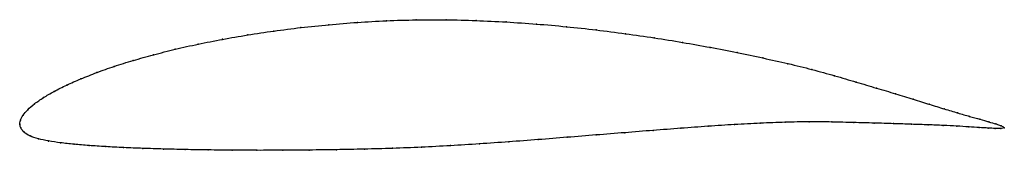
# Model space of a CAD drawing. Units: metres. Extents: x 0 to 1, y -0.03 to 0.11.
import ezdxf

# ---------------------------------------------------------------- set-up
doc = ezdxf.new("R2010")
doc.units = ezdxf.units.M

msp = doc.modelspace()

# ---------------------------------------------------------------- linework, layer by layer
at = {"color": 1}
msp.add_open_spline([(1.0009, -0.0036), (0.9996, -0.0021), (0.9949, -0.0005), (0.9853, 0.0023), (0.9764, 0.0048), (0.9659, 0.0078), (0.9538, 0.0113), (0.9401, 0.0154), (0.925, 0.0201), (0.9084, 0.0253), (0.8905, 0.0309), (0.8711, 0.0366), (0.8505, 0.0428), (0.8286, 0.0492), (0.8055, 0.0557), (0.7812, 0.0616), (0.7557, 0.0673), (0.7293, 0.0729), (0.7021, 0.0782), (0.674, 0.0832), (0.6452, 0.0878), (0.6159, 0.0921), (0.586, 0.0959), (0.5558, 0.0992), (0.5253, 0.1019), (0.4946, 0.104), (0.4639, 0.1055), (0.4333, 0.1063), (0.4029, 0.1062), (0.3728, 0.1053), (0.3432, 0.1036), (0.3142, 0.1012), (0.2858, 0.0983), (0.2582, 0.0948), (0.2316, 0.0908), (0.2059, 0.0863), (0.1813, 0.0815), (0.1579, 0.0762), (0.1358, 0.0706), (0.1151, 0.0648), (0.0958, 0.0588), (0.0781, 0.0525), (0.0619, 0.0461), (0.0474, 0.0398), (0.0347, 0.0333), (0.0238, 0.027), (0.0148, 0.0207), (0.0078, 0.0146), (0.0029, 0.0088), (0.0003, 0.0039), (0, -0.0013), (-0.0001, 0.0013), (0.0005, -0.0038), (0.0039, -0.0081), (0.01, -0.0123), (0.0186, -0.015), (0.0291, -0.0172), (0.0412, -0.019), (0.055, -0.0205), (0.0703, -0.0218), (0.0871, -0.0229), (0.1054, -0.0239), (0.125, -0.0247), (0.1459, -0.0253), (0.1681, -0.0259), (0.1913, -0.0263), (0.2157, -0.0265), (0.241, -0.0267), (0.2672, -0.0266), (0.2942, -0.0264), (0.3219, -0.026), (0.3502, -0.0255), (0.379, -0.0247), (0.4083, -0.0236), (0.4378, -0.022), (0.4674, -0.0201), (0.4972, -0.018), (0.527, -0.0158), (0.5566, -0.0134), (0.5861, -0.011), (0.6152, -0.0087), (0.644, -0.0064), (0.6722, -0.0042), (0.6998, -0.0022), (0.7268, -0.0004), (0.753, 0.001), (0.7783, 0.002), (0.8026, 0.0025), (0.8259, 0.0022), (0.848, 0.0016), (0.8689, 0.001), (0.8886, 0.0005), (0.9068, -0.0002), (0.9237, -0.0007), (0.9391, -0.0013), (0.9529, -0.002), (0.9651, -0.0028), (0.9758, -0.0035), (0.9847, -0.0041), (0.9944, -0.0045), (0.9992, -0.0046), (1.0009, -0.0036)], degree=3, knots=[0, 0, 0, 0, 0.019802, 0.029703, 0.039604, 0.049505, 0.059406, 0.069307, 0.079208, 0.089109, 0.09901, 0.108911, 0.118812, 0.128713, 0.138614, 0.148515, 0.158416, 0.168317, 0.178218, 0.188119, 0.19802, 0.207921, 0.217822, 0.227723, 0.237624, 0.247525, 0.257426, 0.267327, 0.277228, 0.287129, 0.29703, 0.306931, 0.316832, 0.326733, 0.336634, 0.346535, 0.356436, 0.366337, 0.376238, 0.386139, 0.39604, 0.405941, 0.415842, 0.425743, 0.435644, 0.445545, 0.455446, 0.465347, 0.475248, 0.485149, 0.49505, 0.50495, 0.514851, 0.524752, 0.534653, 0.544554, 0.554455, 0.564356, 0.574257, 0.584158, 0.594059, 0.60396, 0.613861, 0.623762, 0.633663, 0.643564, 0.653465, 0.663366, 0.673267, 0.683168, 0.693069, 0.70297, 0.712871, 0.722772, 0.732673, 0.742574, 0.752475, 0.762376, 0.772277, 0.782178, 0.792079, 0.80198, 0.811881, 0.821782, 0.831683, 0.841584, 0.851485, 0.861386, 0.871287, 0.881188, 0.891089, 0.90099, 0.910891, 0.920792, 0.930693, 0.940594, 0.950495, 0.960396, 0.970297, 0.980198, 1, 1, 1, 1], dxfattribs=at)
for p in [(0.3143, 0.1011), (0.3433, 0.1035), (0.3729, 0.1052), (0.403, 0.1061), (0.4334, 0.1061), (0.464, 0.1054), (0.4946, 0.1039), (0.5253, 0.1018), (0.2317, 0.0907), (0.2584, 0.0947), (0.2859, 0.0982), (0.5557, 0.0991), (0.5859, 0.0958), (0.6158, 0.092), (0.1815, 0.0814), (0.2061, 0.0863), (0.6451, 0.0878), (0.6739, 0.0831), (0.1361, 0.0706), (0.1581, 0.0762), (0.7019, 0.0781), (0.7292, 0.0728), (0.1153, 0.0648), (0.7556, 0.0673), (0.781, 0.0615), (0.0783, 0.0525), (0.0961, 0.0587), (0.8053, 0.0556), (0.0622, 0.0461), (0.8284, 0.0492), (0.8502, 0.0428), (0.035, 0.0333), (0.0477, 0.0397), (0.8709, 0.0367), (0.8902, 0.0309), (0.0151, 0.0207), (0.0241, 0.027), (0.9082, 0.0254), (0.9247, 0.0202), (0.0081, 0.0147), (0.9399, 0.0155), (0.9535, 0.0114), (0, 0), (0, 0), (0.0007, 0.0039), (0.0033, 0.009), (0.7528, 0.0009), (0.7781, 0.0019), (0.8024, 0.0024), (0.8257, 0.0022), (0.8478, 0.0016), (0.8687, 0.001), (0.8883, 0.0005), (0.9656, 0.0079), (0.9762, 0.0049), (0.9851, 0.0024), (0.9922, 0.0002), (0.001, -0.0037), (0.0044, -0.0081), (0.6152, -0.0087), (0.6439, -0.0064), (0.6721, -0.0042), (0.6997, -0.0022), (0.7267, -0.0005), (0.9066, -0.0001), (0.9234, -0.0007), (0.9388, -0.0014), (0.9526, -0.002), (0.9649, -0.0028), (0.9755, -0.0035), (0.9844, -0.004), (0.9917, -0.0044), (0.9973, -0.0044), (0.9977, -0.0016), (1.0009, -0.0036), (1.0009, -0.0036), (0.0104, -0.012), (0.0189, -0.0149), (0.0293, -0.0172), (0.0415, -0.019), (0.4972, -0.018), (0.527, -0.0157), (0.5566, -0.0134), (0.586, -0.011), (0.0552, -0.0205), (0.0705, -0.0218), (0.0874, -0.0229), (0.1056, -0.0238), (0.1252, -0.0247), (0.1461, -0.0253), (0.1682, -0.0258), (0.1915, -0.0263), (0.2158, -0.0265), (0.2411, -0.0266), (0.2673, -0.0266), (0.2943, -0.0264), (0.322, -0.026), (0.3503, -0.0254), (0.3791, -0.0246), (0.4083, -0.0235), (0.4378, -0.0219), (0.4675, -0.0201)]:
    msp.add_point(p)

doc.saveas('drawing.dxf')
